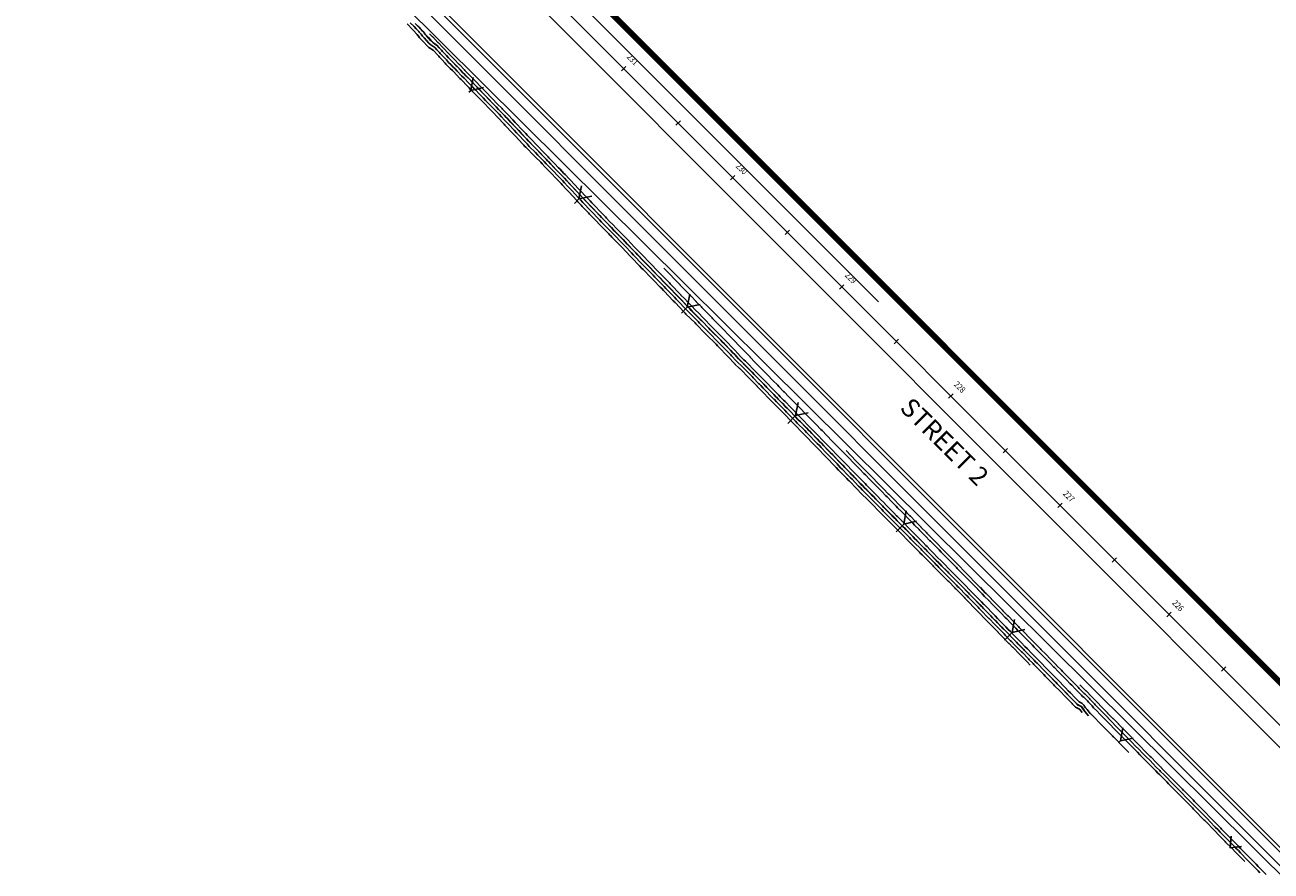
# Model space of a CAD drawing. Units: inches. Extents: x 6333673 to 6337447, y 2239343 to 2243236.
# Drawn here: x 6334592 to 6335400, y 2242305 to 2242853 of the extents above; entities that cross this region are included whole.
import ezdxf
from ezdxf.enums import TextEntityAlignment as Align

# ---------------------------------------------------------------- set-up
doc = ezdxf.new("R2010")
doc.units = ezdxf.units.IN
doc.header["$MEASUREMENT"] = 0
doc.linetypes.add('DASHED', pattern=[0.75, 0.5, -0.25])
for name, color, linetype in [('C_CENTERLINES', 11, 'Continuous'), ('C_CURB', 41, 'Continuous'), ('C_GUTTER', 11, 'Continuous'), ('C_MEDIAN', 41, 'Continuous'), ('C_SIDEWALK', 41, 'Continuous'), ('C_STATION_NUMBERS', 11, 'Continuous'), ('C_STREETNAMES', 2, 'Continuous'), ('C_TOPO', 41, 'Continuous'), ('C_WTR_MAIN_EXIST', 5, 'DASHED')]:
    doc.layers.add(name, color=color, linetype=linetype)
doc.styles.add('B150', font='bold.shx', dxfattribs={"oblique": 12, "height": 6})
doc.styles.add('L100', font='simplex', dxfattribs={"height": 4})

# ---------------------------------------------------------------- blocks, each defined once
blk = doc.blocks.new('lbl_tic')
blk.add_line((0, -0.04165), (0, 0.04165))
blk = doc.blocks.new('sta_tic')
blk.add_line((0, -0.04165), (0, 0.04165))
blk = doc.blocks.new('Base Example')
at = {"layer": 'C_CENTERLINES'}
blk.add_line((6334667.7, 2243138.15), (6337425.61, 2240377.26), dxfattribs=at)
at = {"layer": 'C_CURB'}
blk.add_line((6334635.68, 2243088.14), (6337384.62, 2240336.23), dxfattribs=at)
at = {"layer": 'C_GUTTER'}
blk.add_line((6334637.21, 2243089.67), (6337386.16, 2240337.76), dxfattribs=at)
at = {"layer": 'C_MEDIAN'}
for p, q in [((6334660.63, 2243131.08), (6337418.54, 2240370.19)), ((6334933.44, 2242886.27), (6335145.45, 2242674.03))]:
    blk.add_line(p, q, dxfattribs=at)
at = {"layer": 'C_SIDEWALK'}
blk.add_line((6334631.43, 2243083.9), (6337380.38, 2240331.99), dxfattribs=at)
at = {"layer": 'C_TOPO'}
for p, q in [((6334881.31, 2242810.95), (6334880.14, 2242809.75)), ((6334951.46, 2242740.72), (6334948.51, 2242737.68)), ((6335021.62, 2242670.49), (6335017.83, 2242666.59)), ((6335091.78, 2242600.25), (6335086.85, 2242595.18)), ((6335161.94, 2242530.02), (6335156.95, 2242524.89)), ((6335232.1, 2242459.79), (6335227.18, 2242454.73)), ((6335302.25, 2242389.55), (6335300.9, 2242388.16))]:
    blk.add_line(p, q, dxfattribs=at)
at = {"layer": 'C_TOPO', "flags": 128}
for points, elevation in [([(6334840.1, 2242854.07), (6334843.76, 2242850.27), (6334844.08, 2242849.93), (6334846.62, 2242847.16), (6334847.14, 2242846.55), (6334847.29, 2242846.39), (6334848.11, 2242845.15), (6334847.72, 2242845.51), (6334849.59, 2242843.58), (6334854.13, 2242838.86), (6334854.14, 2242838.86), (6334856.87, 2242837.05), (6334857.32, 2242836.58), (6334859.78, 2242833.96), (6334860.55, 2242833.09), (6334861.1, 2242832.53), (6334862.61, 2242830.91), (6334864.7, 2242828.63), (6334865.26, 2242828.05), (6334867.43, 2242825.89), (6334868.05, 2242825.25), (6334869.47, 2242823.79), (6334870.13, 2242823.11), (6334874.3, 2242818.72), (6334875.06, 2242817.95), (6334879.5, 2242813.46), (6334880.34, 2242812.59), (6334881.27, 2242811.6), (6334882.09, 2242810.75), (6334882.9, 2242809.89), (6334885.72, 2242807.06), (6334886.6, 2242806.14), (6334888.23, 2242804.47), (6334889.12, 2242803.55), (6334894.19, 2242798.29), (6334895.15, 2242797.29), (6334896.09, 2242796.32), (6334898.53, 2242793.85), (6334899.49, 2242792.85), (6334902.06, 2242790.05), (6334902.99, 2242789.08), (6334903.51, 2242788.54), (6334908.55, 2242783.11), (6334909.4, 2242782.21), (6334910.24, 2242781.33), (6334914.86, 2242776.35), (6334915.64, 2242775.54), (6334916.24, 2242774.93), (6334917.01, 2242774.13), (6334922.46, 2242768.66), (6334923.27, 2242767.81), (6334926.66, 2242764.36), (6334927.5, 2242763.48), (6334929.38, 2242761.48), (6334930.22, 2242760.61), (6334932.94, 2242757.72), (6334933.77, 2242756.85), (6334936.3, 2242754.28), (6334937.15, 2242753.39), (6334939.8, 2242750.69), (6334940.66, 2242749.79), (6334943.19, 2242747), (6334944.02, 2242746.13), (6334944.84, 2242745.28), (6334950.07, 2242739.59), (6334950.81, 2242738.81), (6334952.91, 2242736.53), (6334953.62, 2242735.79), (6334956.99, 2242732.27), (6334957.68, 2242731.55), (6334958.35, 2242730.84), (6334962.08, 2242726.92), (6334962.75, 2242726.22), (6334964.6, 2242724.33), (6334965.17, 2242723.74), (6334970.73, 2242718), (6334971.45, 2242717.25), (6334972.01, 2242716.68), (6334972.73, 2242715.94), (6334977.69, 2242710.91), (6334978.46, 2242710.11), (6334978.57, 2242710), (6334979.34, 2242709.21), (6334984.57, 2242703.64), (6334985.34, 2242702.85), (6334986.09, 2242702.07), (6334989.96, 2242697.99), (6334990.71, 2242697.22), (6334992.24, 2242695.61), (6334992.99, 2242694.85), (6334998.5, 2242689.2), (6334999.23, 2242688.46), (6334999.94, 2242687.72), (6335004.11, 2242683.47), (6335004.81, 2242682.75), (6335006.19, 2242681.29), (6335006.87, 2242680.59), (6335012.27, 2242674.94), (6335012.86, 2242674.32), (6335013.11, 2242674.07), (6335013.69, 2242673.46), (6335019.56, 2242667.35), (6335020.03, 2242666.86), (6335020.3, 2242666.57), (6335020.77, 2242666.09), (6335026.66, 2242660.27), (6335027.12, 2242659.8), (6335027.57, 2242659.33), (6335033.08, 2242653.61), (6335033.56, 2242653.11), (6335034.07, 2242652.6), (6335034.55, 2242652.1), (6335039.82, 2242646.98), (6335040.35, 2242646.44), (6335041.15, 2242645.54), (6335041.66, 2242645.02), (6335047.94, 2242638.59), (6335048.13, 2242638.4), (6335048.31, 2242638.21), (6335052.16, 2242634), (6335052.6, 2242633.54), (6335052.65, 2242633.49), (6335052.69, 2242633.45), (6335055.12, 2242631.25), (6335055.5, 2242630.84), (6335055.57, 2242630.77), (6335061.84, 2242624.39), (6335062.12, 2242624.1), (6335062.4, 2242623.81), (6335066.85, 2242619.3), (6335066.96, 2242619.19), (6335067.37, 2242618.76), (6335069.23, 2242616.81), (6335069.69, 2242616.35), (6335075.59, 2242610.3), (6335076.15, 2242609.72), (6335076.24, 2242609.63), (6335078.12, 2242607.68), (6335078.7, 2242607.09), (6335080.86, 2242604.97), (6335082.62, 2242603.08), (6335083.24, 2242602.45), (6335083.85, 2242601.83), (6335089.6, 2242595.92), (6335090.22, 2242595.29), (6335090.83, 2242594.67), (6335096.6, 2242588.77), (6335097.21, 2242588.14), (6335097.74, 2242587.6), (6335098.36, 2242586.97), (6335103.56, 2242581.59), (6335104.17, 2242580.96), (6335105.95, 2242579.21), (6335106.56, 2242578.59), (6335110.56, 2242574.37), (6335111.12, 2242573.8), (6335111.68, 2242573.23), (6335117.57, 2242567.13), (6335118.06, 2242566.63), (6335119.67, 2242564.87), (6335120.13, 2242564.39), (6335124.54, 2242559.93), (6335125.01, 2242559.46), (6335125.94, 2242558.52), (6335126.41, 2242558.04), (6335131.52, 2242552.73), (6335131.96, 2242552.28), (6335133.89, 2242550.31), (6335134.32, 2242549.87), (6335138.56, 2242545.61), (6335138.99, 2242545.17), (6335141.33, 2242542.85), (6335141.75, 2242542.41), (6335145.61, 2242538.49), (6335146.02, 2242538.07), (6335146.42, 2242537.66), (6335151.55, 2242532.48), (6335151.94, 2242532.08), (6335153.05, 2242530.98), (6335153.44, 2242530.58), (6335158.92, 2242525.12), (6335159.3, 2242524.73), (6335160.12, 2242523.91), (6335164.75, 2242519.15), (6335165.1, 2242518.79), (6335166.75, 2242517.12), (6335167.1, 2242516.76), (6335172.03, 2242511.77), (6335172.37, 2242511.43), (6335173.79, 2242510.01), (6335174.13, 2242509.66), (6335174.47, 2242509.32), (6335180.83, 2242502.9), (6335181.17, 2242502.55), (6335182.53, 2242501.18), (6335182.87, 2242500.84), (6335187.87, 2242495.79), (6335188.2, 2242495.45), (6335190.64, 2242493.02), (6335190.97, 2242492.68), (6335194.91, 2242488.67), (6335195.23, 2242488.35), (6335195.55, 2242488.02), (6335201.12, 2242482.38), (6335201.42, 2242482.07), (6335202.24, 2242481.22), (6335202.52, 2242480.93), (6335208.96, 2242474.31), (6335209.19, 2242474.07), (6335209.27, 2242473.99), (6335209.5, 2242473.76), (6335215.96, 2242467.12), (6335215.98, 2242467.09), (6335216.18, 2242466.89), (6335219.1, 2242463.87), (6335219.29, 2242463.68), (6335222.97, 2242459.91), (6335223.14, 2242459.73), (6335225.66, 2242457.19), (6335225.82, 2242457.02), (6335229.97, 2242452.71), (6335230.1, 2242452.58), (6335232.42, 2242450.26), (6335232.54, 2242450.14), (6335237.02, 2242445.55), (6335237.09, 2242445.48), (6335241.72, 2242440.69), (6335241.73, 2242440.68), (6335243.86, 2242438.57)], 1466), ([(6335277.4, 2242407.8), (6335276.05, 2242409.75), (6335275.73, 2242410.07), (6335273.24, 2242411.34), (6335271.29, 2242413.35), (6335270.96, 2242413.69), (6335266.6, 2242418.16), (6335266.21, 2242418.55), (6335263.46, 2242421.46), (6335263.03, 2242421.89), (6335259.63, 2242425.29), (6335259.19, 2242425.74), (6335253.99, 2242431.07), (6335253.53, 2242431.54), (6335252.66, 2242432.44), (6335252.19, 2242432.92), (6335246.19, 2242439.06), (6335245.69, 2242439.58), (6335245.18, 2242440.1), (6335243.19, 2242442.08), (6335242.67, 2242442.61), (6335238.71, 2242446.7), (6335238.14, 2242447.28), (6335234.32, 2242451.19), (6335233.7, 2242451.82), (6335231.72, 2242453.8), (6335231.09, 2242454.44), (6335227.56, 2242458.11), (6335226.9, 2242458.78), (6335224.76, 2242460.95), (6335224.09, 2242461.63), (6335220.96, 2242464.84), (6335220.28, 2242465.54), (6335217.79, 2242468.1), (6335217.1, 2242468.81), (6335217.02, 2242468.89), (6335211.53, 2242474.53), (6335210.81, 2242475.27), (6335210.75, 2242475.34), (6335210.02, 2242476.08), (6335204.56, 2242481.7), (6335203.78, 2242482.48), (6335203.09, 2242483.21), (6335202.31, 2242484.01), (6335197.58, 2242488.79), (6335196.78, 2242489.61), (6335195.97, 2242490.43), (6335192.64, 2242493.83), (6335191.82, 2242494.66), (6335189.76, 2242496.72), (6335188.93, 2242497.56), (6335184.7, 2242501.82), (6335183.88, 2242502.66), (6335182.73, 2242503.83), (6335181.9, 2242504.67), (6335176.53, 2242510.09), (6335175.7, 2242510.94), (6335174.87, 2242511.79), (6335173.67, 2242512.99), (6335172.83, 2242513.84), (6335168.67, 2242518.05), (6335167.83, 2242518.91), (6335166.44, 2242520.31), (6335165.58, 2242521.18), (6335161.69, 2242525.19), (6335161, 2242525.88), (6335160.13, 2242526.78), (6335155.51, 2242531.37), (6335154.63, 2242532.27), (6335153.7, 2242533.2), (6335152.81, 2242534.1), (6335148.51, 2242538.45), (6335147.61, 2242539.37), (6335146.7, 2242540.3), (6335143.47, 2242543.59), (6335142.54, 2242544.53), (6335140.58, 2242546.48), (6335139.66, 2242547.43), (6335136.11, 2242550.99), (6335135.18, 2242551.94), (6335133.56, 2242553.59), (6335132.62, 2242554.55), (6335128.35, 2242558.99), (6335127.38, 2242559.98), (6335126.6, 2242560.76), (6335125.63, 2242561.75), (6335121.96, 2242565.47), (6335120.99, 2242566.46), (6335119.65, 2242567.93), (6335118.65, 2242568.94), (6335113.75, 2242574.02), (6335112.7, 2242575.09), (6335111.64, 2242576.16), (6335108.32, 2242579.68), (6335107.22, 2242580.79), (6335105.75, 2242582.25), (6335104.64, 2242583.37), (6335100.32, 2242587.84), (6335099.22, 2242588.97), (6335098.78, 2242589.42), (6335097.67, 2242590.55), (6335092.89, 2242595.44), (6335091.79, 2242596.57), (6335090.67, 2242597.7), (6335085.91, 2242602.59), (6335084.8, 2242603.72), (6335083.69, 2242604.86), (6335082.23, 2242606.43), (6335080.44, 2242608.18), (6335079.36, 2242609.29), (6335077.81, 2242610.89), (6335077.73, 2242610.97), (6335076.65, 2242612.07), (6335071.79, 2242617.06), (6335070.8, 2242618.07), (6335069.27, 2242619.67), (6335068.31, 2242620.65), (6335068.06, 2242620.91), (6335064.4, 2242624.63), (6335063.55, 2242625.5), (6335062.7, 2242626.38), (6335057.55, 2242631.61), (6335056.87, 2242632.31), (6335056.56, 2242632.65), (6335054.57, 2242634.45), (6335053.9, 2242635.14), (6335053.86, 2242635.18), (6335053.5, 2242635.55), (6335050.35, 2242639), (6335049.57, 2242639.8), (6335048.78, 2242640.62), (6335043.65, 2242645.87), (6335042.59, 2242646.95), (6335041.94, 2242647.68), (6335040.86, 2242648.79), (6335036.57, 2242652.96), (6335035.53, 2242654.03), (6335035.12, 2242654.45), (6335034.07, 2242655.52), (6335029.6, 2242660.17), (6335028.58, 2242661.22), (6335027.54, 2242662.29), (6335022.78, 2242667), (6335021.73, 2242668.07), (6335021.52, 2242668.3), (6335020.46, 2242669.39), (6335015.73, 2242674.33), (6335014.59, 2242675.51), (6335014.39, 2242675.72), (6335013.23, 2242676.91), (6335008.88, 2242681.46), (6335007.66, 2242682.72), (6335006.55, 2242683.89), (6335005.3, 2242685.18), (6335001.96, 2242688.59), (6335000.69, 2242689.89), (6334999.42, 2242691.21), (6334995.01, 2242695.71), (6334993.71, 2242697.05), (6334992.49, 2242698.33), (6334991.19, 2242699.67), (6334988.11, 2242702.92), (6334986.8, 2242704.28), (6334985.47, 2242705.64), (6334981.32, 2242710.06), (6334979.99, 2242711.43), (6334979.9, 2242711.52), (6334978.56, 2242712.9), (6334974.64, 2242716.87), (6334973.34, 2242718.21), (6334972.9, 2242718.67), (6334971.59, 2242720.01), (6334967.21, 2242724.54), (6334966.13, 2242725.65), (6334964.68, 2242727.13), (6334963.42, 2242728.46), (6334960.5, 2242731.53), (6334959.22, 2242732.87), (6334957.92, 2242734.23), (6334955.3, 2242736.96), (6334953.97, 2242738.35), (6334952.35, 2242740.12), (6334950.99, 2242741.54), (6334946.96, 2242745.93), (6334945.54, 2242747.42), (6334944.09, 2242748.93), (6334942.15, 2242751.06), (6334940.68, 2242752.61), (6334938.66, 2242754.66), (6334937.18, 2242756.21), (6334935.27, 2242758.16), (6334933.79, 2242759.7), (6334931.74, 2242761.88), (6334930.25, 2242763.44), (6334928.84, 2242764.94), (6334927.34, 2242766.51), (6334924.8, 2242769.09), (6334923.32, 2242770.64), (6334919.26, 2242774.72), (6334917.81, 2242776.24), (6334917.36, 2242776.69), (6334915.89, 2242778.24), (6334912.48, 2242781.91), (6334910.96, 2242783.5), (6334909.4, 2242785.14), (6334905.72, 2242789.1), (6334904.82, 2242790.04), (6334903.19, 2242791.73), (6334901.34, 2242793.76), (6334899.68, 2242795.47), (6334897.92, 2242797.25), (6334896.27, 2242798.97), (6334894.58, 2242800.71), (6334890.96, 2242804.46), (6334889.33, 2242806.15), (6334888.17, 2242807.34), (6334886.53, 2242809.04), (6334884.54, 2242811.04), (6334883.97, 2242811.65), (6334882.37, 2242813.31), (6334881.71, 2242814.01), (6334880.08, 2242815.7), (6334876.98, 2242818.83), (6334875.4, 2242820.46), (6334872.5, 2242823.51), (6334870.98, 2242825.08), (6334870, 2242826.09), (6334868.49, 2242827.65), (6334867, 2242829.13), (6334865.52, 2242830.67), (6334864.1, 2242832.22), (6334863.06, 2242833.33), (6334861.59, 2242834.86), (6334861.06, 2242835.45), (6334859.4, 2242837.22), (6334857.96, 2242838.7), (6334855.41, 2242840.4), (6334854.4, 2242841.45), (6334854.25, 2242841.53), (6334851.19, 2242844.94), (6334850.09, 2242846.08), (6334849.26, 2242847.33), (6334847.99, 2242848.65), (6334847.64, 2242849.06), (6334845.97, 2242850.88), (6334844.56, 2242852.34), (6334842.17, 2242854.83)], 1467), ([(6334845.37, 2242854.41), (6334847.86, 2242851.83), (6334848.67, 2242850.95), (6334848.83, 2242850.75), (6334851.23, 2242848.27), (6334851.64, 2242847.65), (6334853.91, 2242845.29), (6334855.46, 2242843.57), (6334855.53, 2242843.53), (6334857.74, 2242841.23), (6334859.06, 2242840.35), (6334861.47, 2242837.86), (6334862.34, 2242836.93), (6334862.62, 2242836.62), (6334865.03, 2242834.12), (6334865.59, 2242833.53), (6334866.35, 2242832.7), (6334868.75, 2242830.21), (6334869.56, 2242829.4), (6334871.95, 2242826.93), (6334872.5, 2242826.37), (6334874.87, 2242823.91), (6334876.5, 2242822.2), (6334878.9, 2242819.72), (6334880.66, 2242817.94), (6334883.09, 2242815.42), (6334883.47, 2242815.02), (6334885.86, 2242812.55), (6334886.19, 2242812.19), (6334887.35, 2242811.03), (6334889.75, 2242808.54), (6334890.43, 2242807.84), (6334892.81, 2242805.38), (6334894.98, 2242803.13), (6334897.39, 2242800.64), (6334899.75, 2242798.19), (6334900.82, 2242797.1), (6334903.18, 2242794.66), (6334904.33, 2242793.41), (6334906.66, 2242791), (6334907.94, 2242789.66), (6334910.25, 2242787.17), (6334912.51, 2242784.8), (6334914.72, 2242782.48), (6334916.91, 2242780.12), (6334919.08, 2242777.84), (6334919.38, 2242777.55), (6334921.51, 2242775.31), (6334924.18, 2242772.63), (6334926.33, 2242770.37), (6334928.02, 2242768.66), (6334930.18, 2242766.4), (6334931.12, 2242765.39), (6334933.26, 2242763.16), (6334934.65, 2242761.69), (6334936.76, 2242759.48), (6334938.06, 2242758.15), (6334940.17, 2242755.94), (6334941.56, 2242754.53), (6334943.65, 2242752.34), (6334944.99, 2242750.86), (6334947.05, 2242748.7), (6334949.07, 2242746.59), (6334951.91, 2242743.5), (6334953.89, 2242741.43), (6334955.04, 2242740.17), (6334956.98, 2242738.14), (6334958.85, 2242736.19), (6334960.76, 2242734.18), (6334962.64, 2242732.21), (6334964.75, 2242730), (6334966.62, 2242728.04), (6334967.67, 2242726.96), (6334969.26, 2242725.33), (6334972.45, 2242722.03), (6334974.35, 2242720.08), (6334974.67, 2242719.74), (6334976.55, 2242717.81), (6334979.43, 2242714.89), (6334981.34, 2242712.92), (6334981.41, 2242712.86), (6334983.3, 2242710.91), (6334986.36, 2242707.65), (6334988.25, 2242705.7), (6334990.12, 2242703.77), (6334992.41, 2242701.36), (6334994.28, 2242699.44), (6334995.18, 2242698.49), (6334997.03, 2242696.58), (6335000.33, 2242693.21), (6335002.16, 2242691.32), (6335003.98, 2242689.46), (6335006.49, 2242686.89), (6335008.29, 2242685.04), (6335009.13, 2242684.15), (6335010.9, 2242682.32), (6335014.19, 2242678.88), (6335015.91, 2242677.11), (6335016.06, 2242676.95), (6335017.77, 2242675.19), (6335021.36, 2242671.44), (6335023, 2242669.75), (6335023.17, 2242669.58), (6335024.79, 2242667.91), (6335028.43, 2242664.31), (6335030.04, 2242662.65), (6335031.63, 2242661.01), (6335035.07, 2242657.44), (6335036.68, 2242655.78), (6335037, 2242655.46), (6335038.6, 2242653.82), (6335041.91, 2242650.6), (6335043.53, 2242648.93), (6335044.04, 2242648.36), (6335045.63, 2242646.71), (6335049.61, 2242642.64), (6335051.01, 2242641.21), (6335052.39, 2242639.79), (6335054.84, 2242637.1), (6335055.12, 2242636.81), (6335055.16, 2242636.78), (6335056.44, 2242635.46), (6335057.99, 2242634.05), (6335058.24, 2242633.78), (6335059.53, 2242632.45), (6335063.55, 2242628.36), (6335064.98, 2242626.89), (6335066.39, 2242625.44), (6335069.27, 2242622.52), (6335069.66, 2242622.12), (6335071.16, 2242620.59), (6335072.36, 2242619.33), (6335073.89, 2242617.77), (6335077.72, 2242613.84), (6335079.31, 2242612.22), (6335079.37, 2242612.16), (6335080.59, 2242610.89), (6335082.19, 2242609.26), (6335083.6, 2242607.88), (6335084.75, 2242606.64), (6335086.37, 2242605), (6335087.97, 2242603.36), (6335091.74, 2242599.48), (6335093.35, 2242597.84), (6335094.95, 2242596.21), (6335098.75, 2242592.33), (6335100.34, 2242590.7), (6335100.7, 2242590.34), (6335102.29, 2242588.72), (6335105.73, 2242585.16), (6335107.32, 2242583.54), (6335108.49, 2242582.38), (6335110.07, 2242580.76), (6335112.73, 2242577.96), (6335114.28, 2242576.38), (6335115.82, 2242574.81), (6335119.74, 2242570.75), (6335121.23, 2242569.22), (6335122.31, 2242568.05), (6335123.78, 2242566.55), (6335126.73, 2242563.56), (6335128.2, 2242562.06), (6335128.82, 2242561.43), (6335130.29, 2242559.94), (6335133.72, 2242556.37), (6335135.16, 2242554.9), (6335136.46, 2242553.57), (6335137.9, 2242552.11), (6335140.75, 2242549.24), (6335142.18, 2242547.78), (6335143.76, 2242546.21), (6335145.18, 2242544.76), (6335147.79, 2242542.11), (6335149.2, 2242540.67), (6335150.59, 2242539.24), (6335154.08, 2242535.73), (6335155.46, 2242534.31), (6335156.22, 2242533.56), (6335157.59, 2242532.16), (6335161.33, 2242528.43), (6335162.7, 2242527.03), (6335163.26, 2242526.47), (6335166.42, 2242523.22), (6335167.77, 2242521.84), (6335168.9, 2242520.7), (6335170.25, 2242519.33), (6335173.63, 2242515.91), (6335174.96, 2242514.55), (6335175.94, 2242513.57), (6335177.27, 2242512.22), (6335178.59, 2242510.87), (6335182.97, 2242506.45), (6335184.29, 2242505.1), (6335185.23, 2242504.15), (6335186.54, 2242502.81), (6335190, 2242499.32), (6335191.31, 2242497.99), (6335193, 2242496.31), (6335194.3, 2242494.97), (6335197.04, 2242492.19), (6335198.33, 2242490.87), (6335199.61, 2242489.56), (6335203.49, 2242485.63), (6335204.76, 2242484.34), (6335205.33, 2242483.75), (6335206.59, 2242482.46), (6335211.08, 2242477.85), (6335212.3, 2242476.6), (6335212.35, 2242476.55), (6335213.56, 2242475.31), (6335218.08, 2242470.66), (6335218.21, 2242470.53), (6335219.41, 2242469.31), (6335221.45, 2242467.2), (6335222.63, 2242466), (6335225.21, 2242463.35), (6335226.38, 2242462.16), (6335228.14, 2242460.38), (6335229.3, 2242459.2), (6335232.22, 2242456.17), (6335233.34, 2242455.02), (6335234.98, 2242453.38), (6335236.09, 2242452.25), (6335239.26, 2242449.01), (6335240.34, 2242447.91), (6335243.61, 2242444.52), (6335244.65, 2242443.47), (6335246.29, 2242441.83), (6335247.31, 2242440.79), (6335248.33, 2242439.76), (6335253.3, 2242434.65), (6335254.29, 2242433.65), (6335255.01, 2242432.9), (6335255.98, 2242431.91), (6335260.31, 2242427.48), (6335261.26, 2242426.51), (6335264.09, 2242423.68), (6335265.04, 2242422.72), (6335267.33, 2242420.3), (6335268.23, 2242419.37), (6335271.87, 2242415.65), (6335272.73, 2242414.77), (6335274.36, 2242413.1), (6335276.43, 2242412.04), (6335277.28, 2242411.18), (6335278.72, 2242409.11), (6335279.22, 2242408.6), (6335281.53, 2242405.64)], 1468), ([(6334846, 2242853.73), (6334847.43, 2242852.25), (6334849.15, 2242850.38), (6334849.47, 2242849.99), (6334850.83, 2242848.59), (6334851.66, 2242847.33), (6334852.65, 2242846.3), (6334855.5, 2242843.14), (6334855.61, 2242843.08), (6334856.7, 2242841.94), (6334859.25, 2242840.25), (6334860.84, 2242838.6), (6334862.54, 2242836.79), (6334863.05, 2242836.22), (6334864.51, 2242834.71), (6334865.57, 2242833.58), (6334866.98, 2242832.04), (6334868.43, 2242830.54), (6334869.92, 2242829.05), (6334871.44, 2242827.48), (6334872.42, 2242826.47), (6334873.94, 2242824.9), (6334876.84, 2242821.85), (6334878.4, 2242820.23), (6334881.51, 2242817.1), (6334883.16, 2242815.39), (6334883.82, 2242814.69), (6334885.42, 2242813.03), (6334885.98, 2242812.43), (6334887.96, 2242810.44), (6334889.61, 2242808.73), (6334890.77, 2242807.55), (6334892.4, 2242805.85), (6334896.02, 2242802.1), (6334897.71, 2242800.36), (6334899.35, 2242798.65), (6334901.11, 2242796.87), (6334902.79, 2242795.13), (6334904.65, 2242793.1), (6334906.27, 2242791.43), (6334907.18, 2242790.47), (6334910.86, 2242786.51), (6334912.4, 2242784.88), (6334913.94, 2242783.28), (6334917.34, 2242779.61), (6334918.79, 2242778.09), (6334919.24, 2242777.64), (6334920.69, 2242776.12), (6334924.75, 2242772.04), (6334926.24, 2242770.48), (6334928.77, 2242767.9), (6334930.29, 2242766.32), (6334931.7, 2242764.82), (6334933.19, 2242763.26), (6334935.24, 2242761.08), (6334936.7, 2242759.55), (6334938.62, 2242757.6), (6334940.09, 2242756.06), (6334942.11, 2242754), (6334943.62, 2242752.43), (6334945.56, 2242750.29), (6334946.98, 2242748.8), (6334948.41, 2242747.3), (6334952.45, 2242742.91), (6334953.81, 2242741.48), (6334955.43, 2242739.72), (6334956.74, 2242738.35), (6334959.36, 2242735.61), (6334960.67, 2242734.25), (6334961.95, 2242732.91), (6334964.86, 2242729.84), (6334966.12, 2242728.52), (6334967.57, 2242727.04), (6334968.65, 2242725.93), (6334973.03, 2242721.41), (6334974.34, 2242720.06), (6334974.78, 2242719.6), (6334976.07, 2242718.27), (6334979.99, 2242714.3), (6334981.33, 2242712.92), (6334981.42, 2242712.83), (6334982.76, 2242711.44), (6334986.91, 2242707.02), (6334988.23, 2242705.67), (6334989.55, 2242704.31), (6334992.63, 2242701.06), (6334993.94, 2242699.71), (6334995.15, 2242698.44), (6334996.44, 2242697.11), (6335000.85, 2242692.61), (6335002.13, 2242691.29), (6335003.39, 2242689.99), (6335006.73, 2242686.57), (6335007.99, 2242685.28), (6335009.1, 2242684.1), (6335010.32, 2242682.84), (6335014.67, 2242678.3), (6335015.83, 2242677.1), (6335016.03, 2242676.89), (6335017.17, 2242675.72), (6335021.9, 2242670.78), (6335022.96, 2242669.69), (6335023.18, 2242669.46), (6335024.2, 2242668.41), (6335028.96, 2242663.7), (6335030.01, 2242662.62), (6335031.04, 2242661.56), (6335035.51, 2242656.91), (6335036.54, 2242655.85), (6335036.96, 2242655.44), (6335037.99, 2242654.37), (6335042.28, 2242650.21), (6335043.41, 2242649.05), (6335044.06, 2242648.31), (6335045.08, 2242647.26), (6335050.21, 2242642.01), (6335051, 2242641.2), (6335051.81, 2242640.37), (6335054.96, 2242636.92), (6335055.26, 2242636.6), (6335055.3, 2242636.57), (6335055.96, 2242635.89), (6335057.97, 2242634.07), (6335058.32, 2242633.68), (6335058.98, 2242633.01), (6335064.13, 2242627.77), (6335064.99, 2242626.89), (6335065.83, 2242626.02), (6335069.49, 2242622.31), (6335069.74, 2242622.05), (6335070.71, 2242621.06), (6335072.23, 2242619.46), (6335073.22, 2242618.46), (6335078.08, 2242613.47), (6335079.17, 2242612.36), (6335079.25, 2242612.27), (6335080.79, 2242610.68), (6335081.86, 2242609.59), (6335083.66, 2242607.82), (6335085.13, 2242606.25), (6335086.23, 2242605.12), (6335087.34, 2242603.99), (6335092.1, 2242599.1), (6335093.21, 2242597.97), (6335094.32, 2242596.84), (6335099.1, 2242591.95), (6335100.21, 2242590.82), (6335100.65, 2242590.36), (6335101.75, 2242589.24), (6335106.08, 2242584.77), (6335107.16, 2242583.66), (6335108.64, 2242582.21), (6335109.76, 2242581.06), (6335113.08, 2242577.55), (6335114.13, 2242576.49), (6335115.18, 2242575.41), (6335120.09, 2242570.34), (6335121.1, 2242569.3), (6335122.44, 2242567.83), (6335123.38, 2242566.87), (6335127.06, 2242563.15), (6335128.03, 2242562.16), (6335128.81, 2242561.38), (6335129.78, 2242560.38), (6335134.05, 2242555.95), (6335134.99, 2242554.99), (6335136.6, 2242553.34), (6335137.53, 2242552.39), (6335141.08, 2242548.83), (6335142, 2242547.89), (6335143.96, 2242545.94), (6335144.89, 2242544.99), (6335148.13, 2242541.7), (6335149.04, 2242540.77), (6335149.93, 2242539.85), (6335154.24, 2242535.51), (6335155.12, 2242534.61), (6335156.05, 2242533.68), (6335156.93, 2242532.78), (6335161.55, 2242528.18), (6335162.43, 2242527.28), (6335163.12, 2242526.59), (6335167.02, 2242522.58), (6335167.86, 2242521.72), (6335169.25, 2242520.31), (6335170.1, 2242519.45), (6335174.25, 2242515.25), (6335175.09, 2242514.39), (6335176.29, 2242513.2), (6335177.13, 2242512.34), (6335177.95, 2242511.5), (6335183.32, 2242506.08), (6335184.15, 2242505.23), (6335185.3, 2242504.07), (6335186.13, 2242503.23), (6335190.36, 2242498.96), (6335191.18, 2242498.13), (6335193.24, 2242496.07), (6335194.07, 2242495.23), (6335197.4, 2242491.83), (6335198.21, 2242491.01), (6335199.01, 2242490.19), (6335203.73, 2242485.41), (6335204.53, 2242484.6), (6335205.22, 2242483.88), (6335205.99, 2242483.09), (6335211.45, 2242477.48), (6335212.19, 2242476.72), (6335212.25, 2242476.66), (6335212.96, 2242475.93), (6335218.45, 2242470.29), (6335218.52, 2242470.21), (6335219.23, 2242469.5), (6335221.71, 2242466.93), (6335222.39, 2242466.24), (6335225.52, 2242463.03), (6335226.18, 2242462.35), (6335228.33, 2242460.18), (6335228.99, 2242459.5), (6335232.53, 2242455.83), (6335233.14, 2242455.21), (6335235.12, 2242453.23), (6335235.74, 2242452.59), (6335239.57, 2242448.68), (6335240.14, 2242448.09), (6335244.1, 2242444), (6335244.61, 2242443.48), (6335246.6, 2242441.51), (6335247.12, 2242440.98), (6335247.62, 2242440.46), (6335253.62, 2242434.32), (6335254.09, 2242433.83), (6335254.96, 2242432.93), (6335255.42, 2242432.47), (6335260.62, 2242427.14), (6335261.05, 2242426.7), (6335264.45, 2242423.3), (6335264.9, 2242422.85), (6335267.65, 2242419.94), (6335268.03, 2242419.56), (6335272.39, 2242415.09), (6335272.72, 2242414.75), (6335274.44, 2242412.98), (6335276.93, 2242411.71), (6335277.59, 2242411.03), (6335279.05, 2242408.94)], 1467), ([(6334854.69, 2242847.66), (6334856.63, 2242845.64), (6334856.67, 2242845.6), (6334856.67, 2242845.6), (6334860.07, 2242842.06), (6334860.16, 2242842.01), (6334863.54, 2242838.51), (6334863.62, 2242838.42), (6334863.65, 2242838.39), (6334867, 2242834.92), (6334867.07, 2242834.84), (6334867.17, 2242834.73), (6334870.49, 2242831.29), (6334870.62, 2242831.16), (6334873.9, 2242827.77), (6334874.01, 2242827.66), (6334877.24, 2242824.32), (6334877.59, 2242823.94), (6334880.82, 2242820.61), (6334881.24, 2242820.17), (6334884.47, 2242816.84), (6334884.57, 2242816.73), (6334887.74, 2242813.45), (6334887.83, 2242813.35), (6334888.17, 2242813.01), (6334891.33, 2242809.74), (6334891.54, 2242809.52), (6334894.66, 2242806.29), (6334895.37, 2242805.55), (6334898.5, 2242802.31), (6334901.58, 2242799.13), (6334901.97, 2242798.73), (6334905.03, 2242795.57), (6334905.47, 2242795.09), (6334908.49, 2242791.96), (6334910.16, 2242790.21), (6334911.1, 2242789.19), (6334914.06, 2242786.09), (6334916.96, 2242783.06), (6334917.93, 2242782), (6334920.81, 2242778.99), (6334920.94, 2242778.86), (6334923.76, 2242775.9), (6334925.04, 2242774.62), (6334927.86, 2242771.66), (6334928.7, 2242770.81), (6334931.51, 2242767.86), (6334931.99, 2242767.35), (6334934.77, 2242764.44), (6334935.5, 2242763.67), (6334938.25, 2242760.79), (6334938.95, 2242760.08), (6334941.68, 2242757.22), (6334942.44, 2242756.45), (6334945.14, 2242753.61), (6334945.89, 2242752.79), (6334948.57, 2242749.99), (6334951.19, 2242747.24), (6334952.83, 2242745.46), (6334955.43, 2242742.74), (6334956.1, 2242742), (6334958.66, 2242739.32), (6334959.78, 2242738.15), (6334962.31, 2242735.5), (6334964.79, 2242732.9), (6334966.09, 2242731.53), (6334968.55, 2242728.95), (6334969.21, 2242728.28), (6334971.3, 2242726.12), (6334973.31, 2242724.05), (6334975.8, 2242721.49), (6334976, 2242721.28), (6334978.47, 2242718.74), (6334980.3, 2242716.88), (6334982.78, 2242714.33), (6334982.82, 2242714.29), (6334985.28, 2242711.76), (6334987.26, 2242709.65), (6334989.71, 2242707.12), (6334992.14, 2242704.62), (6334993.64, 2242703.04), (6334996.06, 2242700.55), (6334996.65, 2242699.92), (6334999.05, 2242697.45), (6335001.24, 2242695.22), (6335003.63, 2242692.76), (6335005.99, 2242690.32), (6335007.68, 2242688.6), (6335010.03, 2242686.18), (6335010.59, 2242685.58), (6335012.92, 2242683.19), (6335015.15, 2242680.86), (6335017.44, 2242678.5), (6335017.54, 2242678.39), (6335019.8, 2242676.06), (6335022.27, 2242673.49), (6335024.49, 2242671.2), (6335024.6, 2242671.08), (6335026.79, 2242668.82), (6335029.31, 2242666.33), (6335031.5, 2242664.07), (6335033.66, 2242661.85), (6335036.06, 2242659.36), (6335038.24, 2242657.11), (6335038.46, 2242656.89), (6335040.62, 2242654.67), (6335042.95, 2242652.41), (6335045.12, 2242650.17), (6335045.48, 2242649.77), (6335047.62, 2242647.56), (6335050.45, 2242644.67), (6335052.45, 2242642.61), (6335054.43, 2242640.57), (6335056.19, 2242638.65), (6335056.38, 2242638.44), (6335056.41, 2242638.42), (6335058.31, 2242636.46), (6335059.43, 2242635.45), (6335059.6, 2242635.26), (6335061.51, 2242633.3), (6335064.41, 2242630.35), (6335066.41, 2242628.29), (6335068.39, 2242626.25), (6335070.48, 2242624.13), (6335071.01, 2242623.59), (6335073.06, 2242621.5), (6335073.93, 2242620.58), (6335075.99, 2242618.49), (6335078.79, 2242615.62), (6335080.89, 2242613.47), (6335080.94, 2242613.42), (6335081.83, 2242612.49), (6335083.93, 2242610.35), (6335084.97, 2242609.33), (6335085.81, 2242608.43), (6335087.93, 2242606.27), (6335090.03, 2242604.12), (6335092.81, 2242601.27), (6335094.92, 2242599.12), (6335097.01, 2242596.99), (6335099.82, 2242594.11), (6335101.91, 2242591.98), (6335102.17, 2242591.71), (6335104.25, 2242589.59), (6335106.81, 2242586.94), (6335108.89, 2242584.82), (6335109.76, 2242583.96), (6335111.83, 2242581.85), (6335113.82, 2242579.75), (6335115.86, 2242577.67), (6335117.89, 2242575.6), (6335120.83, 2242572.56), (6335122.82, 2242570.52), (6335123.63, 2242569.64), (6335125.6, 2242567.62), (6335127.82, 2242565.38), (6335129.79, 2242563.36), (6335130.27, 2242562.89), (6335132.23, 2242560.89), (6335134.82, 2242558.19), (6335136.77, 2242556.21), (6335137.75, 2242555.2), (6335139.68, 2242553.23), (6335141.85, 2242551.05), (6335143.78, 2242549.09), (6335144.98, 2242547.89), (6335146.89, 2242545.93), (6335148.88, 2242543.91), (6335150.79, 2242541.97), (6335152.68, 2242540.03), (6335155.34, 2242537.35), (6335157.22, 2242535.43), (6335157.8, 2242534.85), (6335159.67, 2242532.94), (6335162.54, 2242530.09), (6335164.4, 2242528.18), (6335164.83, 2242527.75), (6335167.26, 2242525.26), (6335169.11, 2242523.37), (6335169.98, 2242522.49), (6335171.82, 2242520.61), (6335174.42, 2242517.98), (6335176.26, 2242516.11), (6335177.01, 2242515.35), (6335178.83, 2242513.49), (6335180.65, 2242511.64), (6335184.04, 2242508.22), (6335185.85, 2242506.37), (6335186.58, 2242505.64), (6335188.38, 2242503.8), (6335191.06, 2242501.09), (6335192.86, 2242499.25), (6335194.18, 2242497.95), (6335195.97, 2242496.12), (6335198.1, 2242493.95), (6335199.88, 2242492.14), (6335201.65, 2242490.33), (6335204.67, 2242487.26), (6335206.43, 2242485.47), (6335206.88, 2242485.01), (6335208.62, 2242483.23), (6335212.14, 2242479.61), (6335213.85, 2242477.86), (6335213.89, 2242477.82), (6335215.59, 2242476.08), (6335219.14, 2242472.44), (6335219.33, 2242472.24), (6335221.02, 2242470.52), (6335222.63, 2242468.86), (6335224.3, 2242467.16), (6335226.33, 2242465.07), (6335227.99, 2242463.38), (6335229.39, 2242461.97), (6335231.04, 2242460.29), (6335233.34, 2242457.89), (6335234.97, 2242456.24), (6335236.26, 2242454.94), (6335237.87, 2242453.3), (6335240.38, 2242450.73), (6335241.96, 2242449.12), (6335244.56, 2242446.44), (6335246.1, 2242444.87), (6335247.41, 2242443.56), (6335248.94, 2242442), (6335250.46, 2242440.45), (6335254.42, 2242436.39), (6335255.92, 2242434.87), (6335256.49, 2242434.27), (6335257.98, 2242432.75), (6335261.43, 2242429.23), (6335262.9, 2242427.73), (6335265.16, 2242425.47), (6335266.62, 2242423.98), (6335268.44, 2242422.05), (6335269.87, 2242420.59), (6335272.78, 2242417.61), (6335274.17, 2242416.2), (6335275.47, 2242414.86), (6335277.14, 2242414.01), (6335278.51, 2242412.61), (6335279.66, 2242410.95), (6335280.76, 2242409.83), (6335282.71, 2242407.33), (6335282.85, 2242407.25), (6335283.52, 2242406.57), (6335284.18, 2242405.9), (6335289.91, 2242399.98), (6335290.42, 2242399.46), (6335294.37, 2242395.55), (6335294.77, 2242395.14), (6335297.06, 2242392.73), (6335297.36, 2242392.42), (6335297.38, 2242392.4), (6335297.68, 2242392.1), (6335304.22, 2242385.5), (6335304.32, 2242385.4), (6335304.42, 2242385.29), (6335307.79, 2242381.9)], 1469), ([(6335006.42, 2242695.76), (6335006.56, 2242695.62), (6335010.02, 2242692.06), (6335010.05, 2242692.02), (6335013.51, 2242688.47), (6335013.53, 2242688.45), (6335016.95, 2242684.92), (6335017.06, 2242684.8), (6335020.48, 2242681.28), (6335020.49, 2242681.27), (6335023.88, 2242677.79), (6335024.07, 2242677.58), (6335027.45, 2242674.1), (6335027.47, 2242674.08), (6335030.81, 2242670.64), (6335031.08, 2242670.37), (6335034.43, 2242666.93), (6335037.73, 2242663.52), (6335038.05, 2242663.19), (6335041.36, 2242659.78), (6335041.39, 2242659.75), (6335044.66, 2242656.38), (6335045.03, 2242656.02), (6335048.3, 2242652.66), (6335048.36, 2242652.59), (6335051.6, 2242649.25), (6335052.12, 2242648.72), (6335055.33, 2242645.42), (6335058.51, 2242642.15), (6335058.87, 2242641.75), (6335058.91, 2242641.71), (6335058.91, 2242641.71), (6335062.06, 2242638.47), (6335062.3, 2242638.25), (6335062.34, 2242638.21), (6335065.47, 2242634.99), (6335066.13, 2242634.32), (6335069.27, 2242631.08), (6335072.38, 2242627.88), (6335072.9, 2242627.35), (6335073.72, 2242626.52), (6335076.84, 2242623.33), (6335077.07, 2242623.09), (6335080.19, 2242619.91), (6335080.92, 2242619.16), (6335084.05, 2242615.96), (6335084.06, 2242615.95), (6335084.31, 2242615.7), (6335087.42, 2242612.52), (6335087.71, 2242612.24), (6335087.94, 2242611.99), (6335091.06, 2242608.81), (6335094.15, 2242605.65), (6335094.95, 2242604.83), (6335098.05, 2242601.67), (6335101.12, 2242598.54), (6335101.97, 2242597.67), (6335105.04, 2242594.54), (6335105.12, 2242594.45), (6335108.18, 2242591.33), (6335108.98, 2242590.51), (6335112.03, 2242587.39), (6335112.31, 2242587.12), (6335115.35, 2242584.02), (6335115.99, 2242583.34), (6335119.02, 2242580.25), (6335122.02, 2242577.18), (6335123, 2242576.17), (6335126, 2242573.11), (6335126.27, 2242572.81), (6335129.25, 2242569.77), (6335130.01, 2242569), (6335132.98, 2242565.97), (6335133.15, 2242565.8), (6335136.1, 2242562.79), (6335137.02, 2242561.83), (6335139.97, 2242558.83), (6335140.32, 2242558.47), (6335143.25, 2242555.47), (6335144.04, 2242554.68), (6335146.97, 2242551.69), (6335147.41, 2242551.26), (6335150.32, 2242548.28), (6335151.06, 2242547.53), (6335153.97, 2242544.56), (6335156.85, 2242541.62), (6335157.86, 2242540.6), (6335160.74, 2242537.66), (6335160.97, 2242537.44), (6335163.83, 2242534.52), (6335164.95, 2242533.4), (6335167.8, 2242530.48), (6335167.97, 2242530.31), (6335168.93, 2242529.33), (6335171.78, 2242526.42), (6335172.13, 2242526.07), (6335174.96, 2242523.18), (6335176.01, 2242522.11), (6335178.84, 2242519.23), (6335179.15, 2242518.92), (6335181.97, 2242516.05), (6335184.76, 2242513.2), (6335186.17, 2242511.77), (6335188.97, 2242508.92), (6335189.27, 2242508.61), (6335192.06, 2242505.77), (6335193.19, 2242504.63), (6335195.97, 2242501.79), (6335196.53, 2242501.23), (6335199.3, 2242498.41), (6335200.22, 2242497.48), (6335202.97, 2242494.66), (6335205.71, 2242491.87), (6335207.04, 2242490.52), (6335209.77, 2242487.74), (6335209.97, 2242487.53), (6335212.68, 2242484.76), (6335214.25, 2242483.15), (6335216.96, 2242480.39), (6335216.97, 2242480.37), (6335219.66, 2242477.64), (6335221.27, 2242475.98), (6335221.57, 2242475.67), (6335224.24, 2242472.95), (6335224.98, 2242472.19), (6335227.64, 2242469.47), (6335228.58, 2242468.51), (6335231.23, 2242465.81), (6335231.88, 2242465.16), (6335234.51, 2242462.47), (6335235.59, 2242461.35), (6335238.21, 2242458.67), (6335238.82, 2242458.07), (6335241.43, 2242455.41), (6335242.62, 2242454.19), (6335245.21, 2242451.55), (6335246.44, 2242450.27), (6335249.01, 2242447.65), (6335249.64, 2242447.03), (6335252.19, 2242444.43), (6335254.73, 2242441.84), (6335256.65, 2242439.87), (6335259.18, 2242437.29), (6335259.46, 2242437), (6335261.97, 2242434.44), (6335263.67, 2242432.71), (6335266.17, 2242430.16), (6335267.28, 2242429.04), (6335269.77, 2242426.5), (6335270.68, 2242425.54), (6335273.15, 2242423.03), (6335274.6, 2242421.54), (6335277.05, 2242419.04), (6335277.7, 2242418.37), (6335278.54, 2242417.94), (6335280.98, 2242415.46), (6335281.56, 2242414.63), (6335283.84, 2242412.3), (6335284.83, 2242411.03), (6335284.91, 2242410.99), (6335286.96, 2242408.89), (6335289, 2242406.81), (6335291.95, 2242403.77), (6335293.91, 2242401.77), (6335295.95, 2242399.75), (6335297.85, 2242397.82), (6335299.03, 2242396.56), (6335300.87, 2242394.69), (6335300.88, 2242394.68), (6335302.7, 2242392.82), (6335306.13, 2242389.37), (6335307.84, 2242387.62), (6335309.54, 2242385.89), (6335313.23, 2242382.17), (6335314.81, 2242380.55), (6335316.38, 2242378.95), (6335320.34, 2242374.97), (6335321.78, 2242373.5), (6335325.16, 2242370.05), (6335326.49, 2242368.7), (6335327.46, 2242367.77), (6335328.76, 2242366.44), (6335332.22, 2242363.05), (6335333.47, 2242361.77), (6335334.56, 2242360.6), (6335335.75, 2242359.38), (6335336.93, 2242358.18), (6335341.42, 2242353.66), (6335341.75, 2242353.34), (6335342.69, 2242352.38), (6335343.62, 2242351.44), (6335348.84, 2242346.17), (6335349.68, 2242345.31), (6335349.9, 2242345.1), (6335350.72, 2242344.25), (6335355.95, 2242338.88), (6335356.58, 2242338.24), (6335356.96, 2242337.84), (6335357.57, 2242337.23), (6335363.04, 2242331.6), (6335363.48, 2242331.15), (6335365.93, 2242328.53), (6335366.31, 2242328.14), (6335370.05, 2242324.39), (6335370.43, 2242324), (6335374.14, 2242320.32), (6335374.51, 2242319.93), (6335377.08, 2242317.15), (6335377.24, 2242316.98), (6335377.52, 2242316.7), (6335382.78, 2242311.28)], 1471), ([(6335124.47, 2242577.59), (6335127.59, 2242574.41), (6335127.59, 2242574.4), (6335131.07, 2242570.85), (6335131.11, 2242570.82), (6335134.58, 2242567.27), (6335134.59, 2242567.26), (6335138.04, 2242563.74), (6335138.12, 2242563.66), (6335141.57, 2242560.13), (6335141.61, 2242560.1), (6335145.04, 2242556.59), (6335145.14, 2242556.5), (6335148.56, 2242553), (6335148.62, 2242552.94), (6335152.04, 2242549.45), (6335152.15, 2242549.34), (6335155.56, 2242545.86), (6335158.94, 2242542.41), (6335159.13, 2242542.22), (6335162.5, 2242538.77), (6335162.55, 2242538.73), (6335165.91, 2242535.3), (6335166.15, 2242535.06), (6335169.51, 2242531.64), (6335169.55, 2242531.6), (6335169.77, 2242531.37), (6335173.12, 2242527.95), (6335173.2, 2242527.86), (6335176.54, 2242524.46), (6335176.81, 2242524.18), (6335180.14, 2242520.79), (6335180.22, 2242520.7), (6335183.53, 2242517.33), (6335186.82, 2242513.97), (6335187.24, 2242513.55), (6335190.53, 2242510.19), (6335190.62, 2242510.1), (6335193.89, 2242506.76), (6335194.26, 2242506.39), (6335197.53, 2242503.06), (6335197.71, 2242502.87), (6335200.96, 2242499.56), (6335201.28, 2242499.24), (6335204.52, 2242495.93), (6335207.75, 2242492.64), (6335208.23, 2242492.15), (6335211.44, 2242488.87), (6335211.52, 2242488.79), (6335214.72, 2242485.53), (6335215.31, 2242484.92), (6335218.51, 2242481.66), (6335218.51, 2242481.65), (6335221.69, 2242478.41), (6335222.33, 2242477.75), (6335222.69, 2242477.39), (6335225.86, 2242474.16), (6335226.16, 2242473.85), (6335229.31, 2242470.63), (6335229.7, 2242470.23), (6335232.85, 2242467.03), (6335233.12, 2242466.75), (6335236.25, 2242463.56), (6335236.71, 2242463.08), (6335239.84, 2242459.89), (6335240.1, 2242459.63), (6335243.21, 2242456.46), (6335243.74, 2242455.92), (6335246.83, 2242452.77), (6335247.39, 2242452.19), (6335250.47, 2242449.05), (6335250.75, 2242448.76), (6335253.82, 2242445.64), (6335256.87, 2242442.53), (6335257.77, 2242441.61), (6335260.81, 2242438.51), (6335260.94, 2242438.37), (6335263.97, 2242435.29), (6335264.79, 2242434.45), (6335267.8, 2242431.38), (6335268.35, 2242430.83), (6335271.35, 2242427.77), (6335271.8, 2242427.29), (6335274.79, 2242424.24), (6335275.52, 2242423.5), (6335278.49, 2242420.47), (6335278.82, 2242420.13), (6335279.24, 2242419.91), (6335282.21, 2242416.89), (6335282.51, 2242416.46), (6335285.38, 2242413.53), (6335285.89, 2242412.88), (6335285.93, 2242412.85), (6335288.68, 2242410.05), (6335291.41, 2242407.27), (6335292.96, 2242405.66), (6335295.65, 2242402.92), (6335296.73, 2242401.85), (6335299.38, 2242399.15), (6335300.02, 2242398.48), (6335302.62, 2242395.82), (6335302.63, 2242395.82), (6335305.21, 2242393.19), (6335307.08, 2242391.3), (6335309.6, 2242388.73), (6335312.1, 2242386.18), (6335314.15, 2242384.12), (6335316.58, 2242381.64), (6335318.99, 2242379.18), (6335321.22, 2242376.93), (6335323.56, 2242374.55), (6335325.48, 2242372.59), (6335327.75, 2242370.28), (6335328.3, 2242369.75), (6335330.54, 2242367.47), (6335332.53, 2242365.51), (6335334.74, 2242363.26), (6335335.37, 2242362.58), (6335337.53, 2242360.38), (6335339.66, 2242358.21), (6335342.3, 2242355.55), (6335342.5, 2242355.36), (6335344.49, 2242353.33), (6335346.45, 2242351.33), (6335349.56, 2242348.19), (6335351.48, 2242346.24), (6335351.61, 2242346.11), (6335353.49, 2242344.19), (6335356.65, 2242340.95), (6335358.41, 2242339.15), (6335358.64, 2242338.91), (6335360.37, 2242337.15), (6335363.71, 2242333.71), (6335365.34, 2242332.05), (6335366.85, 2242330.44), (6335368.42, 2242328.84), (6335370.73, 2242326.52), (6335372.3, 2242324.92), (6335374.6, 2242322.63), (6335376.17, 2242321.04), (6335377.76, 2242319.3), (6335378.66, 2242318.4), (6335380.14, 2242316.9), (6335384.39, 2242312.52), (6335385.65, 2242311.24), (6335386.73, 2242310.04), (6335387.93, 2242308.82), (6335391.42, 2242305.31), (6335392.63, 2242304.08)], 1472), ([(6335396.73, 2242302.88), (6335394.19, 2242305.45), (6335394.1, 2242305.55), (6335391.54, 2242308.13), (6335390.09, 2242309.59), (6335387.53, 2242312.19), (6335387.09, 2242312.68), (6335384.49, 2242315.31), (6335382.77, 2242317.09), (6335380.08, 2242319.81), (6335378.45, 2242321.46), (6335377.82, 2242322.15), (6335375.07, 2242324.94), (6335374.18, 2242325.83), (6335371.42, 2242328.65), (6335370.54, 2242329.53), (6335367.76, 2242332.36), (6335367.2, 2242332.96), (6335364.39, 2242335.83), (6335363.18, 2242337.07), (6335360.32, 2242339.98), (6335360.24, 2242340.07), (6335357.34, 2242343.02), (6335356.26, 2242344.13), (6335353.31, 2242347.13), (6335353.27, 2242347.17), (6335350.29, 2242350.21), (6335349.28, 2242351.23), (6335346.29, 2242354.28), (6335343.25, 2242357.38), (6335343.19, 2242357.43), (6335342.39, 2242358.24), (6335339.31, 2242361.38), (6335336.19, 2242364.56), (6335336.01, 2242364.75), (6335332.85, 2242367.97), (6335332.32, 2242368.49), (6335329.15, 2242371.73), (6335329, 2242371.86), (6335325.8, 2242375.13), (6335325.33, 2242375.6), (6335322.11, 2242378.89), (6335321.59, 2242379.41), (6335318.35, 2242382.72), (6335315.07, 2242386.06), (6335314.66, 2242386.48), (6335311.36, 2242389.84), (6335308.04, 2242393.23), (6335307.72, 2242393.55), (6335304.38, 2242396.96), (6335304.38, 2242396.96), (6335301.01, 2242400.39), (6335300.92, 2242400.49), (6335297.52, 2242403.95), (6335297.39, 2242404.08), (6335293.98, 2242407.56), (6335293.82, 2242407.72), (6335290.41, 2242411.21), (6335286.96, 2242414.72), (6335286.96, 2242414.72), (6335286.92, 2242414.77), (6335283.45, 2242418.3), (6335283.44, 2242418.32), (6335279.95, 2242421.88), (6335279.94, 2242421.88), (6335279.93, 2242421.89), (6335276.43, 2242425.46), (6335276.43, 2242425.46), (6335276.03, 2242425.87)], 1473)]:
    blk.add_lwpolyline(points, dxfattribs=dict(at, elevation=elevation))
at = {"layer": 'C_TOPO', "ltscale": 480}
blk.add_lwpolyline([(6334580.01, 2243062.21), (6334583.55, 2243065.74), (6334587.08, 2243069.28), (6334590.62, 2243072.81), (6334595.46, 2243077.64), (6334625.63, 2243076.97), (6337385.97, 2240339.07)], dxfattribs=at)
at = {"layer": 'C_TOPO'}
for points in [[(6334882.9, 2242819.42), (6334881.31, 2242810.95), (6334889.56, 2242812.75)], [(6334953.06, 2242749.19), (6334951.46, 2242740.72), (6334959.72, 2242742.52)], [(6335023.22, 2242678.95), (6335021.62, 2242670.49), (6335029.88, 2242672.28)], [(6335093.38, 2242608.72), (6335091.78, 2242600.25), (6335100.04, 2242602.05)], [(6335163.53, 2242538.48), (6335161.94, 2242530.02), (6335170.2, 2242531.81)], [(6335233.69, 2242468.25), (6335232.1, 2242459.79), (6335240.35, 2242461.58)], [(6335303.85, 2242398.02), (6335302.25, 2242389.55), (6335310.51, 2242391.35)], [(6335374.01, 2242327.78), (6335373.32, 2242320.24), (6335380.67, 2242321.11)]]:
    blk.add_lwpolyline(points, dxfattribs=at)
at = {"layer": 'C_WTR_MAIN_EXIST', "const_width": 3.75}
blk.add_lwpolyline([(6334638.76, 2243194.78), (6335544.7, 2242288.35), (6336283.85, 2241549.93), (6337445.23, 2240390.89)], dxfattribs=at)
at = {"layer": 'C_STATION_NUMBERS'}
for name, p, xscale, yscale, zscale, rotation in [('lbl_tic', (6334980.37, 2242825.14), 48.01920768307323, 48.01920768307323, 48.01920768307323, 314.9691173864435), ('lbl_tic', (6334980.37, 2242825.14), 48.01920768316617, 48.01920768316617, 48.01920768316617, 314.9691173866584), ('sta_tic', (6335015.7, 2242789.77), 48.01920768307323, 48.01920768307323, 48.01920768307323, 314.9691173864435), ('sta_tic', (6335015.7, 2242789.77), 48.01920768316617, 48.01920768316617, 48.01920768316617, 314.9691173866584), ('lbl_tic', (6335051.04, 2242754.39), 48.01920768307323, 48.01920768307323, 48.01920768307323, 314.9691173864435), ('lbl_tic', (6335051.04, 2242754.39), 48.01920768316617, 48.01920768316617, 48.01920768316617, 314.9691173866584), ('sta_tic', (6335086.38, 2242719.02), 48.01920768307323, 48.01920768307323, 48.01920768307323, 314.9691173864435), ('sta_tic', (6335086.38, 2242719.02), 48.01920768316617, 48.01920768316617, 48.01920768316617, 314.9691173866584), ('lbl_tic', (6335121.71, 2242683.64), 48.01920768307323, 48.01920768307323, 48.01920768307323, 314.9691173864435), ('lbl_tic', (6335121.71, 2242683.64), 48.01920768316617, 48.01920768316617, 48.01920768316617, 314.9691173866584), ('sta_tic', (6335157.05, 2242648.27), 48.01920768307323, 48.01920768307323, 48.01920768307323, 314.9691173864435), ('sta_tic', (6335157.05, 2242648.27), 48.01920768316617, 48.01920768316617, 48.01920768316617, 314.9691173866584), ('lbl_tic', (6335192.38, 2242612.9), 48.01920768307323, 48.01920768307323, 48.01920768307323, 314.9691173864435), ('lbl_tic', (6335192.38, 2242612.9), 48.01920768316617, 48.01920768316617, 48.01920768316617, 314.9691173866584), ('sta_tic', (6335227.72, 2242577.52), 48.01920768307323, 48.01920768307323, 48.01920768307323, 314.9691173864435), ('sta_tic', (6335227.72, 2242577.52), 48.01920768316617, 48.01920768316617, 48.01920768316617, 314.9691173866584), ('lbl_tic', (6335263.06, 2242542.15), 48.01920768307323, 48.01920768307323, 48.01920768307323, 314.9691173864435), ('lbl_tic', (6335263.06, 2242542.15), 48.01920768316617, 48.01920768316617, 48.01920768316617, 314.9691173866584), ('sta_tic', (6335298.39, 2242506.77), 48.01920768307323, 48.01920768307323, 48.01920768307323, 314.9691173864435), ('sta_tic', (6335298.39, 2242506.77), 48.01920768316617, 48.01920768316617, 48.01920768316617, 314.9691173866584), ('lbl_tic', (6335333.73, 2242471.4), 48.01920768307323, 48.01920768307323, 48.01920768307323, 314.9691173864435), ('lbl_tic', (6335333.73, 2242471.4), 48.01920768316617, 48.01920768316617, 48.01920768316617, 314.9691173866584), ('sta_tic', (6335369.07, 2242436.02), 48.01920768307323, 48.01920768307323, 48.01920768307323, 314.9691173864435), ('sta_tic', (6335369.07, 2242436.02), 48.01920768316617, 48.01920768316617, 48.01920768316617, 314.9691173866584)]:
    blk.add_blockref(name, p, dxfattribs=dict(at, xscale=xscale, yscale=yscale, zscale=zscale, rotation=rotation))
at = {"layer": 'C_STATION_NUMBERS', "style": 'L100', "oblique": 12, "width": 0.85}
for s, p in [('231', (6334983.9, 2242828.68)), ('230', (6335054.58, 2242757.93)), ('229', (6335125.25, 2242687.18)), ('228', (6335195.92, 2242616.43)), ('227', (6335266.59, 2242545.68)), ('226', (6335337.27, 2242474.93))]:
    blk.add_text(s, height=4, rotation=314.96912, dxfattribs=at).set_placement(p, align=Align.BOTTOM_CENTER)
at = {"layer": 'C_STREETNAMES', "style": 'B150', "oblique": 12}
blk.add_text('STREET 2', height=12, rotation=315.13344, dxfattribs=at).set_placement((6335158.67, 2242604.49))

msp = doc.modelspace()

# ---------------------------------------------------------------- block references
msp.add_blockref('Base Example', (0, 0))

doc.saveas('drawing.dxf')
